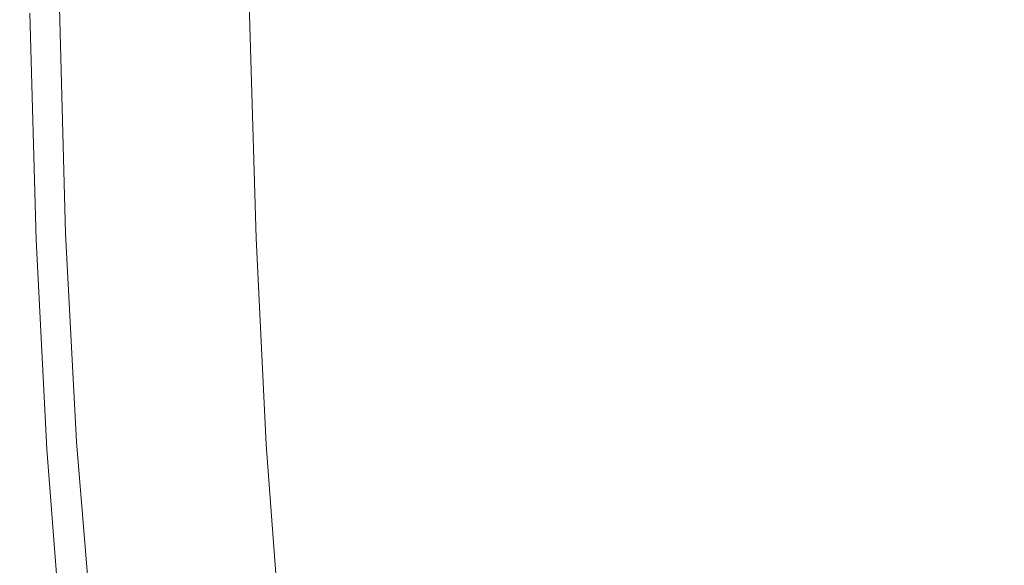
# Model space of a CAD drawing. Extents: x -185 to 185, y -552 to 0.
# Drawn here: x -185 to -160, y -365 to -351 of the extents above; entities that cross this region are included whole.
import ezdxf

# ---------------------------------------------------------------- set-up
doc = ezdxf.new("R2010")
doc.units = 0
doc.header["$MEASUREMENT"] = 0
doc.layers.add('CERAMIKA', color=7, linetype='Continuous', true_color=0x060606)
doc.layers.add('DESKA', color=7, linetype='Continuous', true_color=0x0f0c0f)

msp = doc.modelspace()

# ---------------------------------------------------------------- linework, layer by layer
at = {"layer": 'CERAMIKA', "lineweight": 0}
for points, invisible_edges in [([(-158.851, -347.989, 167.595), (-160.709, -351.292, 178.966), (-161.514, -345.034, 178.966), (-159.648, -341.802, 167.595)], 15), ([(-178.921, -351.088, 375.424), (-177.887, -351.215, 376.308), (-177.976, -344.866, 376.308), (-179.01, -344.684, 375.424)], 7), ([(-177.887, -351.215, 376.308), (-176.337, -351.404, 377.031), (-176.424, -345.139, 377.031), (-177.976, -344.866, 376.308)], 15), ([(-177.227, -351.443, 320.552), (-177.389, -345.831, 320.552), (-176.958, -344.969, 314.394), (-176.797, -350.567, 314.394)], 15), ([(-168.459, -345.118, 223.708), (-167.961, -350.202, 223.708), (-169.039, -352.325, 234.006), (-169.54, -347.208, 234.006)], 15), ([(-162.391, -354.378, 190.404), (-163.205, -348.054, 190.404), (-161.514, -345.034, 178.966), (-160.709, -351.292, 178.966)], 15), ([(-176.337, -351.404, 377.031), (-174.166, -351.671, 377.58), (-174.254, -345.521, 377.58), (-176.424, -345.139, 377.031)], 15), ([(-166.742, -347.868, 212.914), (-165.372, -345.321, 201.766), (-164.728, -350.86, 201.766), (-166.092, -353.453, 212.914)], 15), ([(-174.166, -351.671, 377.58), (-171.272, -352.026, 377.947), (-171.358, -346.03, 377.947), (-174.254, -345.521, 377.58)], 15), ([(-177.656, -352.315, 326.777), (-177.819, -346.69, 326.777), (-177.389, -345.831, 320.552), (-177.227, -351.443, 320.552)], 15), ([(-171.677, -345.812, 252.558), (-171.311, -350.753, 252.558), (-172.02, -352.206, 260.531), (-172.387, -347.244, 260.531)], 15), ([(-174.591, -346.092, 283.845), (-174.336, -351.201, 283.845), (-174.691, -351.929, 288.514), (-174.946, -346.808, 288.514)], 15), ([(-167.552, -352.482, 378.118), (-167.635, -346.685, 378.118), (-171.358, -346.03, 377.947), (-171.272, -352.026, 377.947)], 15), ([(-177.656, -352.315, 326.777), (-178.071, -353.159, 332.917), (-178.234, -347.521, 332.917), (-177.819, -346.69, 326.777)], 15), ([(-174.946, -346.808, 288.514), (-174.691, -351.929, 288.514), (-175.029, -352.623, 293.112), (-175.285, -347.493, 293.112)], 15), ([(-163.207, -353.014, 378.12), (-163.288, -347.45, 378.12), (-167.635, -346.685, 378.118), (-167.552, -352.482, 378.118)], 15), ([(-172.99, -348.463, 267.45), (-172.387, -347.244, 260.531), (-172.02, -352.206, 260.531), (-172.621, -353.442, 267.45)], 15), ([(-169.54, -347.208, 234.006), (-169.039, -352.325, 234.006), (-169.985, -354.233, 243.669), (-170.487, -349.087, 243.669)], 15), ([(-178.071, -353.159, 332.917), (-178.459, -353.947, 338.823), (-178.621, -348.297, 338.823), (-178.234, -347.521, 332.917)], 15), ([(-175.285, -347.493, 293.112), (-175.029, -352.623, 293.112), (-175.368, -353.323, 297.837), (-175.624, -348.183, 297.837)], 15), ([(-158.44, -353.595, 377.98), (-158.519, -348.285, 377.98), (-163.288, -347.45, 378.12), (-163.207, -353.014, 378.12)], 15), ([(-167.961, -350.202, 223.708), (-166.742, -347.868, 212.914), (-166.092, -353.453, 212.914), (-167.308, -355.829, 223.708)], 15), ([(-163.906, -357.244, 201.766), (-164.728, -350.86, 201.766), (-163.205, -348.054, 190.404), (-162.391, -354.378, 190.404)], 15), ([(-157.82, -354.875, 167.595), (-159.665, -358.26, 178.966), (-160.709, -351.292, 178.966), (-158.851, -347.989, 167.595)], 15), ([(-178.459, -353.947, 338.823), (-178.806, -354.655, 344.341), (-178.97, -348.992, 344.341), (-178.621, -348.297, 338.823)], 15), ([(-175.624, -348.183, 297.837), (-175.368, -353.323, 297.837), (-175.726, -354.061, 302.886), (-175.983, -348.911, 302.886)], 15), ([(-173.503, -349.505, 273.51), (-172.99, -348.463, 267.45), (-172.621, -353.442, 267.45), (-173.134, -354.498, 273.51)], 15), ([(-178.806, -354.655, 344.341), (-179.102, -355.254, 349.322), (-179.265, -349.583, 349.322), (-178.97, -348.992, 344.341)], 15), ([(-176.378, -349.715, 308.456), (-175.983, -348.911, 302.886), (-175.726, -354.061, 302.886), (-176.121, -354.877, 308.456)], 15), ([(-170.487, -349.087, 243.669), (-169.985, -354.233, 243.669), (-170.806, -355.924, 252.558), (-171.311, -350.753, 252.558)], 15), ([(-179.331, -355.721, 353.613), (-179.495, -350.043, 353.613), (-179.265, -349.583, 349.322), (-179.102, -355.254, 349.322)], 15), ([(-173.947, -350.406, 278.911), (-173.503, -349.505, 273.51), (-173.134, -354.498, 273.51), (-173.575, -355.412, 278.911)], 15), ([(-176.797, -350.567, 314.394), (-176.378, -349.715, 308.456), (-176.121, -354.877, 308.456), (-176.539, -355.742, 314.394)], 15), ([(-179.503, -356.071, 357.289), (-179.667, -350.387, 357.289), (-179.495, -350.043, 353.613), (-179.331, -355.721, 353.613)], 15), ([(-167.961, -350.202, 223.708), (-167.308, -355.829, 223.708), (-168.381, -357.987, 234.006), (-169.039, -352.325, 234.006)], 15), ([(-179.626, -356.321, 360.422), (-179.79, -350.634, 360.422), (-179.667, -350.387, 357.289), (-179.503, -356.071, 357.289)], 15), ([(-177.227, -351.443, 320.552), (-176.797, -350.567, 314.394), (-176.539, -355.742, 314.394), (-176.969, -356.63, 320.552)], 15), ([(-174.336, -351.201, 283.845), (-173.947, -350.406, 278.911), (-173.575, -355.412, 278.911), (-173.965, -356.219, 283.845)], 15), ([(-179.708, -356.487, 363.086), (-179.757, -356.587, 365.353), (-179.921, -350.896, 365.353), (-179.873, -350.797, 363.086)], 15), ([(-179.708, -356.487, 363.086), (-179.873, -350.797, 363.086), (-179.79, -350.634, 360.422), (-179.626, -356.321, 360.422)], 15), ([(-171.311, -350.753, 252.558), (-170.806, -355.924, 252.558), (-171.513, -357.398, 260.531), (-172.02, -352.206, 260.531)], 15), ([(-179.782, -356.638, 367.296), (-179.79, -356.654, 368.99), (-179.954, -350.962, 368.99), (-179.946, -350.945, 367.296)], 15), ([(-179.687, -356.663, 373.219), (-179.851, -350.974, 373.219), (-179.954, -350.962, 371.921), (-179.79, -356.654, 371.921)], 15), ([(-179.79, -356.654, 371.921), (-179.954, -350.962, 371.921), (-179.954, -350.962, 370.507), (-179.79, -356.654, 370.507)], 15), ([(-179.79, -356.654, 368.99), (-179.79, -356.654, 370.507), (-179.954, -350.962, 370.507), (-179.954, -350.962, 368.99)], 15), ([(-179.757, -356.587, 365.353), (-179.782, -356.638, 367.296), (-179.946, -350.945, 367.296), (-179.921, -350.896, 365.353)], 15), ([(-179.377, -356.687, 374.391), (-179.541, -351.012, 374.391), (-179.851, -350.974, 373.219), (-179.687, -356.663, 373.219)], 15), ([(-178.758, -356.737, 375.424), (-178.921, -351.088, 375.424), (-179.541, -351.012, 374.391), (-179.377, -356.687, 374.391)], 15), ([(-178.758, -356.737, 375.424), (-177.725, -356.82, 376.308), (-177.887, -351.215, 376.308), (-178.921, -351.088, 375.424)], 7), ([(-165.264, -359.889, 212.914), (-166.092, -353.453, 212.914), (-164.728, -350.86, 201.766), (-163.906, -357.244, 201.766)], 15), ([(-177.725, -356.82, 376.308), (-176.176, -356.944, 377.031), (-176.337, -351.404, 377.031), (-177.887, -351.215, 376.308)], 15), ([(-174.336, -351.201, 283.845), (-173.965, -356.219, 283.845), (-174.319, -356.957, 288.514), (-174.691, -351.929, 288.514)], 15), ([(-161.336, -361.419, 190.404), (-162.391, -354.378, 190.404), (-160.709, -351.292, 178.966), (-159.665, -358.26, 178.966)], 15), ([(-177.656, -352.315, 326.777), (-177.227, -351.443, 320.552), (-176.969, -356.63, 320.552), (-177.397, -357.515, 326.777)], 15), ([(-176.176, -356.944, 377.031), (-174.007, -357.118, 377.58), (-174.166, -351.671, 377.58), (-176.337, -351.404, 377.031)], 15), ([(-174.007, -357.118, 377.58), (-171.117, -357.35, 377.947), (-171.272, -352.026, 377.947), (-174.166, -351.671, 377.58)], 15), ([(-174.691, -351.929, 288.514), (-174.319, -356.957, 288.514), (-174.655, -357.661, 293.112), (-175.029, -352.623, 293.112)], 15), ([(-167.399, -357.649, 378.118), (-167.552, -352.482, 378.118), (-171.272, -352.026, 377.947), (-171.117, -357.35, 377.947)], 15), ([(-177.656, -352.315, 326.777), (-177.397, -357.515, 326.777), (-177.812, -358.371, 332.917), (-178.071, -353.159, 332.917)], 15), ([(-172.621, -353.442, 267.45), (-172.02, -352.206, 260.531), (-171.513, -357.398, 260.531), (-172.112, -358.652, 267.45)], 15), ([(-169.039, -352.325, 234.006), (-168.381, -357.987, 234.006), (-169.323, -359.927, 243.669), (-169.985, -354.233, 243.669)], 15), ([(-163.059, -357.996, 378.12), (-163.207, -353.014, 378.12), (-167.552, -352.482, 378.118), (-167.399, -357.649, 378.118)], 15), ([(-175.029, -352.623, 293.112), (-174.655, -357.661, 293.112), (-174.994, -358.37, 297.837), (-175.368, -353.323, 297.837)], 15), ([(-158.296, -358.375, 377.98), (-158.44, -353.595, 377.98), (-163.207, -353.014, 378.12), (-163.059, -357.996, 378.12)], 15), ([(-178.071, -353.159, 332.917), (-177.812, -358.371, 332.917), (-178.199, -359.171, 338.823), (-178.459, -353.947, 338.823)], 15), ([(-175.368, -353.323, 297.837), (-174.994, -358.37, 297.837), (-175.35, -359.119, 302.886), (-175.726, -354.061, 302.886)], 15), ([(-173.134, -354.498, 273.51), (-172.621, -353.442, 267.45), (-172.112, -358.652, 267.45), (-172.623, -359.725, 273.51)], 15), ([(-166.473, -362.312, 223.708), (-167.308, -355.829, 223.708), (-166.092, -353.453, 212.914), (-165.264, -359.889, 212.914)], 15), ([(-178.459, -353.947, 338.823), (-178.199, -359.171, 338.823), (-178.546, -359.888, 344.341), (-178.806, -354.655, 344.341)], 15), ([(-176.121, -354.877, 308.456), (-175.726, -354.061, 302.886), (-175.35, -359.119, 302.886), (-175.744, -359.946, 308.456)], 15), ([(-169.985, -354.233, 243.669), (-169.323, -359.927, 243.669), (-170.141, -361.646, 252.558), (-170.806, -355.924, 252.558)], 15), ([(-173.575, -355.412, 278.911), (-173.134, -354.498, 273.51), (-172.623, -359.725, 273.51), (-173.064, -360.651, 278.911)], 15), ([(-162.842, -364.35, 201.766), (-163.906, -357.244, 201.766), (-162.391, -354.378, 190.404), (-161.336, -361.419, 190.404)], 15), ([(-178.806, -354.655, 344.341), (-178.546, -359.888, 344.341), (-178.84, -360.497, 349.322), (-179.102, -355.254, 349.322)], 15), ([(-176.539, -355.742, 314.394), (-176.121, -354.877, 308.456), (-175.744, -359.946, 308.456), (-176.162, -360.823, 314.394)], 15), ([(-179.331, -355.721, 353.613), (-179.102, -355.254, 349.322), (-178.84, -360.497, 349.322), (-179.07, -360.969, 353.613)], 15), ([(-173.965, -356.219, 283.845), (-173.575, -355.412, 278.911), (-173.064, -360.651, 278.911), (-173.452, -361.47, 283.845)], 15), ([(-179.503, -356.071, 357.289), (-179.331, -355.721, 353.613), (-179.07, -360.969, 353.613), (-179.242, -361.325, 357.289)], 15), ([(-176.969, -356.63, 320.552), (-176.539, -355.742, 314.394), (-176.162, -360.823, 314.394), (-176.591, -361.723, 320.552)], 15), ([(-166.473, -362.312, 223.708), (-167.541, -364.512, 234.006), (-168.381, -357.987, 234.006), (-167.308, -355.829, 223.708)], 15), ([(-179.626, -356.321, 360.422), (-179.503, -356.071, 357.289), (-179.242, -361.325, 357.289), (-179.365, -361.578, 360.422)], 15), ([(-170.806, -355.924, 252.558), (-170.141, -361.646, 252.558), (-170.844, -363.143, 260.531), (-171.513, -357.398, 260.531)], 15), ([(-179.708, -356.487, 363.086), (-179.626, -356.321, 360.422), (-179.365, -361.578, 360.422), (-179.446, -361.747, 363.086)], 15), ([(-173.965, -356.219, 283.845), (-173.452, -361.47, 283.845), (-173.805, -362.218, 288.514), (-174.319, -356.957, 288.514)], 15), ([(-179.757, -356.587, 365.353), (-179.495, -361.848, 365.353), (-179.519, -361.9, 367.296), (-179.782, -356.638, 367.296)], 15), ([(-179.708, -356.487, 363.086), (-179.446, -361.747, 363.086), (-179.495, -361.848, 365.353), (-179.757, -356.587, 365.353)], 15), ([(-179.782, -356.638, 367.296), (-179.519, -361.9, 367.296), (-179.528, -361.917, 368.99), (-179.79, -356.654, 368.99)], 15), ([(-179.687, -356.663, 373.219), (-179.79, -356.654, 371.921), (-179.528, -361.917, 371.921), (-179.425, -361.921, 373.219)], 15), ([(-179.79, -356.654, 371.921), (-179.79, -356.654, 370.507), (-179.528, -361.917, 370.507), (-179.528, -361.917, 371.921)], 15), ([(-179.79, -356.654, 368.99), (-179.528, -361.917, 368.99), (-179.528, -361.917, 370.507), (-179.79, -356.654, 370.507)], 15), ([(-179.377, -356.687, 374.391), (-179.687, -356.663, 373.219), (-179.425, -361.921, 373.219), (-179.116, -361.935, 374.391)], 15), ([(-178.758, -356.737, 375.424), (-179.377, -356.687, 374.391), (-179.116, -361.935, 374.391), (-178.497, -361.964, 375.424)], 15), ([(-178.758, -356.737, 375.424), (-178.497, -361.964, 375.424), (-177.466, -362.011, 376.308), (-177.725, -356.82, 376.308)], 14), ([(-177.725, -356.82, 376.308), (-177.466, -362.011, 376.308), (-175.919, -362.082, 377.031), (-176.176, -356.944, 377.031)], 15), ([(-177.397, -357.515, 326.777), (-176.969, -356.63, 320.552), (-176.591, -361.723, 320.552), (-177.019, -362.62, 326.777)], 15), ([(-176.176, -356.944, 377.031), (-175.919, -362.082, 377.031), (-173.754, -362.182, 377.58), (-174.007, -357.118, 377.58)], 15), ([(-174.319, -356.957, 288.514), (-173.805, -362.218, 288.514), (-174.141, -362.933, 293.112), (-174.655, -357.661, 293.112)], 15), ([(-174.007, -357.118, 377.58), (-173.754, -362.182, 377.58), (-170.868, -362.315, 377.947), (-171.117, -357.35, 377.947)], 15), ([(-164.19, -367.055, 212.914), (-165.264, -359.889, 212.914), (-163.906, -357.244, 201.766), (-162.842, -364.35, 201.766)], 15), ([(-177.397, -357.515, 326.777), (-177.019, -362.62, 326.777), (-177.432, -363.488, 332.917), (-177.812, -358.371, 332.917)], 15), ([(-172.112, -358.652, 267.45), (-171.513, -357.398, 260.531), (-170.844, -363.143, 260.531), (-171.442, -364.418, 267.45)], 15), ([(-167.399, -357.649, 378.118), (-171.117, -357.35, 377.947), (-170.868, -362.315, 377.947), (-167.156, -362.486, 378.118)], 15), ([(-174.655, -357.661, 293.112), (-174.141, -362.933, 293.112), (-174.478, -363.652, 297.837), (-174.994, -358.37, 297.837)], 15), ([(-163.059, -357.996, 378.12), (-167.399, -357.649, 378.118), (-167.156, -362.486, 378.118), (-162.821, -362.685, 378.12)], 15), ([(-167.541, -364.512, 234.006), (-168.478, -366.488, 243.669), (-169.323, -359.927, 243.669), (-168.381, -357.987, 234.006)], 15), ([(-158.296, -358.375, 377.98), (-163.059, -357.996, 378.12), (-162.821, -362.685, 378.12), (-158.066, -362.901, 377.98)], 15), ([(-159.975, -369.057, 190.404), (-161.336, -361.419, 190.404), (-159.665, -358.26, 178.966), (-158.318, -365.819, 178.966)], 15), ([(-177.812, -358.371, 332.917), (-177.432, -363.488, 332.917), (-177.819, -364.299, 338.823), (-178.199, -359.171, 338.823)], 15), ([(-174.994, -358.37, 297.837), (-174.478, -363.652, 297.837), (-174.834, -364.412, 302.886), (-175.35, -359.119, 302.886)], 15), ([(-172.623, -359.725, 273.51), (-172.112, -358.652, 267.45), (-171.442, -364.418, 267.45), (-171.951, -365.507, 273.51)], 15), ([(-178.199, -359.171, 338.823), (-177.819, -364.299, 338.823), (-178.165, -365.026, 344.341), (-178.546, -359.888, 344.341)], 15), ([(-175.744, -359.946, 308.456), (-175.35, -359.119, 302.886), (-174.834, -364.412, 302.886), (-175.227, -365.25, 308.456)], 15), ([(-173.064, -360.651, 278.911), (-172.623, -359.725, 273.51), (-171.951, -365.507, 273.51), (-172.389, -366.448, 278.911)], 15), ([(-178.546, -359.888, 344.341), (-178.165, -365.026, 344.341), (-178.459, -365.644, 349.322), (-178.84, -360.497, 349.322)], 15), ([(-176.162, -360.823, 314.394), (-175.744, -359.946, 308.456), (-175.227, -365.25, 308.456), (-175.643, -366.14, 314.394)], 15), ([(-168.478, -366.488, 243.669), (-169.292, -368.239, 252.558), (-170.141, -361.646, 252.558), (-169.323, -359.927, 243.669)], 15), ([(-165.392, -369.53, 223.708), (-166.473, -362.312, 223.708), (-165.264, -359.889, 212.914), (-164.19, -367.055, 212.914)], 15), ([(-179.07, -360.969, 353.613), (-178.84, -360.497, 349.322), (-178.459, -365.644, 349.322), (-178.687, -366.123, 353.613)], 15), ([(-176.591, -361.723, 320.552), (-176.162, -360.823, 314.394), (-175.643, -366.14, 314.394), (-176.071, -367.053, 320.552)], 15), ([(-173.452, -361.47, 283.845), (-173.064, -360.651, 278.911), (-172.389, -366.448, 278.911), (-172.776, -367.28, 283.845)], 15), ([(-179.242, -361.325, 357.289), (-179.07, -360.969, 353.613), (-178.687, -366.123, 353.613), (-178.859, -366.483, 357.289)], 15), ([(-179.365, -361.578, 360.422), (-179.242, -361.325, 357.289), (-178.859, -366.483, 357.289), (-178.981, -366.741, 360.422)], 15), ([(-173.452, -361.47, 283.845), (-172.776, -367.28, 283.845), (-173.128, -368.04, 288.514), (-173.805, -362.218, 288.514)], 15), ([(-161.469, -372.059, 201.766), (-162.842, -364.35, 201.766), (-161.336, -361.419, 190.404), (-159.975, -369.057, 190.404)], 15), ([(-179.446, -361.747, 363.086), (-179.063, -366.912, 363.086), (-179.112, -367.015, 365.353), (-179.495, -361.848, 365.353)], 15), ([(-179.446, -361.747, 363.086), (-179.365, -361.578, 360.422), (-178.981, -366.741, 360.422), (-179.063, -366.912, 363.086)], 15), ([(-177.019, -362.62, 326.777), (-176.591, -361.723, 320.552), (-176.071, -367.053, 320.552), (-176.497, -367.964, 326.777)], 15), ([(-169.292, -368.239, 252.558), (-169.992, -369.764, 260.531), (-170.844, -363.143, 260.531), (-170.141, -361.646, 252.558)], 15), ([(-179.519, -361.9, 367.296), (-179.137, -367.066, 367.296), (-179.145, -367.084, 368.99), (-179.528, -361.917, 368.99)], 15), ([(-179.425, -361.921, 373.219), (-179.528, -361.917, 371.921), (-179.145, -367.084, 371.921), (-179.042, -367.085, 373.219)], 15), ([(-179.528, -361.917, 371.921), (-179.528, -361.917, 370.507), (-179.145, -367.084, 370.507), (-179.145, -367.084, 371.921)], 15), ([(-179.528, -361.917, 368.99), (-179.145, -367.084, 368.99), (-179.145, -367.084, 370.507), (-179.528, -361.917, 370.507)], 15), ([(-179.495, -361.848, 365.353), (-179.112, -367.015, 365.353), (-179.137, -367.066, 367.296), (-179.519, -361.9, 367.296)], 15), ([(-179.116, -361.935, 374.391), (-179.425, -361.921, 373.219), (-179.042, -367.085, 373.219), (-178.733, -367.09, 374.391)], 15), ([(-178.497, -361.964, 375.424), (-179.116, -361.935, 374.391), (-178.733, -367.09, 374.391), (-178.116, -367.1, 375.424)], 15), ([(-178.497, -361.964, 375.424), (-178.116, -367.1, 375.424), (-177.087, -367.118, 376.308), (-177.466, -362.011, 376.308)], 14), ([(-177.466, -362.011, 376.308), (-177.087, -367.118, 376.308), (-175.544, -367.145, 377.031), (-175.919, -362.082, 377.031)], 15), ([(-175.919, -362.082, 377.031), (-175.544, -367.145, 377.031), (-173.384, -367.182, 377.58), (-173.754, -362.182, 377.58)], 15), ([(-173.805, -362.218, 288.514), (-173.128, -368.04, 288.514), (-173.463, -368.766, 293.112), (-174.141, -362.933, 293.112)], 15), ([(-173.754, -362.182, 377.58), (-173.384, -367.182, 377.58), (-170.503, -367.231, 377.947), (-170.868, -362.315, 377.947)], 15), ([(-167.156, -362.486, 378.118), (-170.868, -362.315, 377.947), (-170.503, -367.231, 377.947), (-166.8, -367.295, 378.118)], 15), ([(-165.392, -369.53, 223.708), (-166.453, -371.777, 234.006), (-167.541, -364.512, 234.006), (-166.473, -362.312, 223.708)], 15), ([(-162.821, -362.685, 378.12), (-167.156, -362.486, 378.118), (-166.8, -367.295, 378.118), (-162.475, -367.368, 378.12)], 15), ([(-177.019, -362.62, 326.777), (-176.497, -367.964, 326.777), (-176.909, -368.844, 332.917), (-177.432, -363.488, 332.917)], 15), ([(-158.066, -362.901, 377.98), (-162.821, -362.685, 378.12), (-162.475, -367.368, 378.12), (-157.73, -367.445, 377.98)], 15), ([(-174.141, -362.933, 293.112), (-173.463, -368.766, 293.112), (-173.798, -369.497, 297.837), (-174.478, -363.652, 297.837)], 15), ([(-170.587, -371.061, 267.45), (-171.442, -364.418, 267.45), (-170.844, -363.143, 260.531), (-169.992, -369.764, 260.531)], 15), ([(-177.432, -363.488, 332.917), (-176.909, -368.844, 332.917), (-177.294, -369.666, 338.823), (-177.819, -364.299, 338.823)], 15), ([(-174.478, -363.652, 297.837), (-173.798, -369.497, 297.837), (-174.152, -370.269, 302.886), (-174.834, -364.412, 302.886)], 15), ([(-177.819, -364.299, 338.823), (-177.294, -369.666, 338.823), (-177.64, -370.404, 344.341), (-178.165, -365.026, 344.341)], 15), ([(-175.227, -365.25, 308.456), (-174.834, -364.412, 302.886), (-174.152, -370.269, 302.886), (-174.544, -371.12, 308.456)], 15), ([(-171.093, -372.17, 273.51), (-171.951, -365.507, 273.51), (-171.442, -364.418, 267.45), (-170.587, -371.061, 267.45)], 15), ([(-166.453, -371.777, 234.006), (-167.383, -373.793, 243.669), (-168.478, -366.488, 243.669), (-167.541, -364.512, 234.006)], 15), ([(-162.806, -374.827, 212.914), (-164.19, -367.055, 212.914), (-162.842, -364.35, 201.766), (-161.469, -372.059, 201.766)], 15)]:
    msp.add_3dface(points, dxfattribs=dict(at, invisible_edges=invisible_edges))
at = {"layer": 'DESKA', "lineweight": 0}
for points, invisible_edges in [([(-175.823, -352.101, 422.983), (-170.575, -349.211, 423.139), (-170.528, -343.824, 423.139), (-175.857, -346.58, 422.983)], 15), ([(-153.919, -344.532, 423.361), (-163.034, -349.841, 423.264), (-162.074, -354.079, 423.264), (-152.717, -348.352, 423.361)], 15), ([(-170.575, -349.211, 423.139), (-170.123, -353.97, 423.139), (-163.034, -349.841, 423.264), (-163.578, -345.358, 423.264)], 15), ([(-170.718, -352.738, 378.833), (-170.673, -347.402, 378.833), (-163.64, -345.517, 378.75), (-163.792, -350.649, 378.75)], 15), ([(-179.572, -354.166, 422.789), (-175.823, -352.101, 422.983), (-175.857, -346.58, 422.983), (-179.664, -348.548, 422.789)], 15), ([(-175.913, -354.306, 379.001), (-175.948, -348.816, 379.001), (-170.673, -347.402, 378.833), (-170.718, -352.738, 378.833)], 15), ([(-154.887, -347.962, 378.685), (-154.23, -352.2, 378.685), (-163.251, -355.208, 378.75), (-163.792, -350.649, 378.75)], 15), ([(-152.717, -348.352, 423.361), (-162.074, -354.079, 423.264), (-160.982, -358.552, 423.264), (-151.39, -352.404, 423.361)], 15), ([(-182.071, -355.542, 422.556), (-179.572, -354.166, 422.789), (-179.664, -348.548, 422.789), (-182.202, -349.861, 422.556)], 15), ([(-179.623, -355.425, 379.32), (-179.716, -349.826, 379.32), (-175.948, -348.816, 379.001), (-175.913, -354.306, 379.001)], 15), ([(-175.823, -352.101, 422.983), (-175.44, -357.067, 422.983), (-170.123, -353.97, 423.139), (-170.575, -349.211, 423.139)], 15), ([(-182.071, -355.542, 422.556), (-182.202, -349.861, 422.556), (-183.724, -350.648, 422.277), (-183.571, -356.367, 422.277)], 15), ([(-182.097, -356.171, 379.856), (-182.227, -350.5, 379.856), (-179.716, -349.826, 379.32), (-179.623, -355.425, 379.32)], 15), ([(-170.123, -353.97, 423.139), (-169.352, -358.533, 423.139), (-162.074, -354.079, 423.264), (-163.034, -349.841, 423.264)], 15), ([(-182.097, -356.171, 379.856), (-183.581, -356.619, 380.676), (-183.735, -350.904, 380.676), (-182.227, -350.5, 379.856)], 13), ([(-183.571, -356.367, 422.277), (-183.724, -350.648, 422.277), (-184.485, -351.042, 421.95), (-184.321, -356.78, 421.95)], 11), ([(-170.718, -352.738, 378.833), (-163.792, -350.649, 378.75), (-163.251, -355.208, 378.75), (-170.268, -357.548, 378.833)], 15), ([(-184.321, -356.78, 421.95), (-184.485, -351.042, 421.95), (-184.739, -351.173, 421.569), (-184.571, -356.918, 421.569)], 15), ([(-184.323, -356.843, 381.846), (-184.571, -356.918, 383.432), (-184.739, -351.173, 383.432), (-184.488, -351.106, 381.846)], 15), ([(-183.581, -356.619, 380.676), (-184.323, -356.843, 381.846), (-184.488, -351.106, 381.846), (-183.735, -350.904, 380.676)], 15), ([(-184.571, -356.918, 421.569), (-184.739, -351.173, 421.569), (-184.739, -351.173, 421.13), (-184.571, -356.918, 421.13)], 15), ([(-184.571, -356.918, 383.432), (-184.571, -356.918, 385.501), (-184.739, -351.173, 385.501), (-184.739, -351.173, 383.432)], 15), ([(-184.571, -356.918, 418.239), (-184.739, -351.173, 418.239), (-184.739, -351.173, 416.971), (-184.571, -356.918, 416.971)], 15), ([(-184.571, -356.918, 416.971), (-184.739, -351.173, 416.971), (-184.739, -351.173, 415.382), (-184.571, -356.918, 415.382)], 15), ([(-184.571, -356.918, 415.382), (-184.739, -351.173, 415.382), (-184.739, -351.173, 413.419), (-184.571, -356.918, 413.419)], 15), ([(-184.571, -356.918, 413.419), (-184.739, -351.173, 413.419), (-184.739, -351.173, 411.03), (-184.571, -356.918, 411.03)], 15), ([(-184.571, -356.918, 418.239), (-184.571, -356.918, 419.236), (-184.739, -351.173, 419.236), (-184.739, -351.173, 418.239)], 15), ([(-184.571, -356.918, 419.236), (-184.571, -356.918, 420.016), (-184.739, -351.173, 420.016), (-184.739, -351.173, 419.236)], 15), ([(-184.571, -356.918, 420.016), (-184.571, -356.918, 420.63), (-184.739, -351.173, 420.63), (-184.739, -351.173, 420.016)], 15), ([(-184.571, -356.918, 420.63), (-184.571, -356.918, 421.13), (-184.739, -351.173, 421.13), (-184.739, -351.173, 420.63)], 15), ([(-184.571, -356.918, 397.981), (-184.739, -351.173, 397.981), (-184.739, -351.173, 394.487), (-184.571, -356.918, 394.487)], 15), ([(-184.571, -356.918, 394.487), (-184.739, -351.173, 394.487), (-184.739, -351.173, 391.157), (-184.571, -356.918, 391.157)], 15), ([(-184.571, -356.918, 391.157), (-184.739, -351.173, 391.157), (-184.739, -351.173, 388.119), (-184.571, -356.918, 388.119)], 15), ([(-184.571, -356.918, 388.119), (-184.739, -351.173, 388.119), (-184.739, -351.173, 385.501), (-184.571, -356.918, 385.501)], 15), ([(-184.571, -356.918, 397.981), (-184.571, -356.918, 401.511), (-184.739, -351.173, 401.511), (-184.739, -351.173, 397.981)], 15), ([(-184.571, -356.918, 401.511), (-184.571, -356.918, 404.948), (-184.739, -351.173, 404.948), (-184.739, -351.173, 401.511)], 15), ([(-184.571, -356.918, 404.948), (-184.571, -356.918, 408.164), (-184.739, -351.173, 408.164), (-184.739, -351.173, 404.948)], 15), ([(-184.571, -356.918, 408.164), (-184.571, -356.918, 411.03), (-184.739, -351.173, 411.03), (-184.739, -351.173, 408.164)], 15), ([(-179.572, -354.166, 422.789), (-179.238, -359.279, 422.789), (-175.44, -357.067, 422.983), (-175.823, -352.101, 422.983)], 15), ([(-154.23, -352.2, 378.685), (-153.037, -356.238, 378.685), (-162.298, -359.599, 378.75), (-163.251, -355.208, 378.75)], 15), ([(-151.39, -352.404, 423.361), (-160.982, -358.552, 423.264), (-160.041, -363.741, 423.264), (-150.351, -357.229, 423.361)], 15), ([(-175.913, -354.306, 379.001), (-170.718, -352.738, 378.833), (-170.268, -357.548, 378.833), (-175.53, -359.303, 379.001)], 15), ([(-175.44, -357.067, 422.983), (-174.81, -361.874, 422.983), (-169.352, -358.533, 423.139), (-170.123, -353.97, 423.139)], 15), ([(-169.352, -358.533, 423.139), (-168.443, -363.334, 423.139), (-160.982, -358.552, 423.264), (-162.074, -354.079, 423.264)], 15), ([(-182.071, -355.542, 422.556), (-181.769, -360.753, 422.556), (-179.238, -359.279, 422.789), (-179.572, -354.166, 422.789)], 15), ([(-179.623, -355.425, 379.32), (-175.913, -354.306, 379.001), (-175.53, -359.303, 379.001), (-179.289, -360.557, 379.32)], 15), ([(-170.268, -357.548, 378.833), (-163.251, -355.208, 378.75), (-162.298, -359.599, 378.75), (-169.501, -362.214, 378.833)], 15), ([(-182.071, -355.542, 422.556), (-183.571, -356.367, 422.277), (-183.289, -361.638, 422.277), (-181.769, -360.753, 422.556)], 15), ([(-182.097, -356.171, 379.856), (-179.623, -355.425, 379.32), (-179.289, -360.557, 379.32), (-181.795, -361.392, 379.856)], 15), ([(-182.097, -356.171, 379.856), (-181.795, -361.392, 379.856), (-183.299, -361.894, 380.676), (-183.581, -356.619, 380.676)], 11), ([(-153.037, -356.238, 378.685), (-151.718, -360.509, 378.685), (-161.212, -364.226, 378.75), (-162.298, -359.599, 378.75)], 15), ([(-183.571, -356.367, 422.277), (-184.321, -356.78, 421.95), (-184.048, -362.081, 421.95), (-183.289, -361.638, 422.277)], 13), ([(-184.321, -356.78, 421.95), (-184.571, -356.918, 421.569), (-184.301, -362.228, 421.569), (-184.048, -362.081, 421.95)], 15), ([(-183.581, -356.619, 380.676), (-183.299, -361.894, 380.676), (-184.051, -362.144, 381.846), (-184.323, -356.843, 381.846)], 15), ([(-184.323, -356.843, 381.846), (-184.051, -362.144, 381.846), (-184.301, -362.228, 383.432), (-184.571, -356.918, 383.432)], 15), ([(-184.571, -356.918, 421.569), (-184.571, -356.918, 421.13), (-184.301, -362.228, 421.13), (-184.301, -362.228, 421.569)], 15), ([(-184.571, -356.918, 383.432), (-184.301, -362.228, 383.432), (-184.301, -362.228, 385.501), (-184.571, -356.918, 385.501)], 15), ([(-184.571, -356.918, 418.239), (-184.571, -356.918, 416.971), (-184.301, -362.228, 416.971), (-184.301, -362.228, 418.239)], 15), ([(-184.571, -356.918, 416.971), (-184.571, -356.918, 415.382), (-184.301, -362.228, 415.382), (-184.301, -362.228, 416.971)], 15), ([(-184.571, -356.918, 415.382), (-184.571, -356.918, 413.419), (-184.301, -362.228, 413.419), (-184.301, -362.228, 415.382)], 15), ([(-184.571, -356.918, 413.419), (-184.571, -356.918, 411.03), (-184.301, -362.228, 411.03), (-184.301, -362.228, 413.419)], 15), ([(-184.571, -356.918, 418.239), (-184.301, -362.228, 418.239), (-184.301, -362.228, 419.236), (-184.571, -356.918, 419.236)], 15), ([(-184.571, -356.918, 419.236), (-184.301, -362.228, 419.236), (-184.301, -362.228, 420.016), (-184.571, -356.918, 420.016)], 15), ([(-184.571, -356.918, 420.016), (-184.301, -362.228, 420.016), (-184.301, -362.228, 420.63), (-184.571, -356.918, 420.63)], 15), ([(-184.571, -356.918, 420.63), (-184.301, -362.228, 420.63), (-184.301, -362.228, 421.13), (-184.571, -356.918, 421.13)], 15), ([(-184.571, -356.918, 397.981), (-184.571, -356.918, 394.487), (-184.301, -362.228, 394.487), (-184.301, -362.228, 397.981)], 15), ([(-184.571, -356.918, 394.487), (-184.571, -356.918, 391.157), (-184.301, -362.228, 391.157), (-184.301, -362.228, 394.487)], 15), ([(-184.571, -356.918, 391.157), (-184.571, -356.918, 388.119), (-184.301, -362.228, 388.119), (-184.301, -362.228, 391.157)], 15), ([(-184.571, -356.918, 388.119), (-184.571, -356.918, 385.501), (-184.301, -362.228, 385.501), (-184.301, -362.228, 388.119)], 15), ([(-184.571, -356.918, 397.981), (-184.301, -362.228, 397.981), (-184.301, -362.228, 401.511), (-184.571, -356.918, 401.511)], 15), ([(-184.571, -356.918, 401.511), (-184.301, -362.228, 401.511), (-184.301, -362.228, 404.948), (-184.571, -356.918, 404.948)], 15), ([(-184.571, -356.918, 404.948), (-184.301, -362.228, 404.948), (-184.301, -362.228, 408.164), (-184.571, -356.918, 408.164)], 15), ([(-184.571, -356.918, 408.164), (-184.301, -362.228, 408.164), (-184.301, -362.228, 411.03), (-184.571, -356.918, 411.03)], 15), ([(-179.238, -359.279, 422.789), (-178.709, -364.26, 422.789), (-174.81, -361.874, 422.983), (-175.44, -357.067, 422.983)], 15), ([(-150.017, -363.369, 423.361), (-150.351, -357.229, 423.361), (-160.041, -363.741, 423.264), (-159.533, -370.126, 423.264)], 15), ([(-175.53, -359.303, 379.001), (-170.268, -357.548, 378.833), (-169.501, -362.214, 378.833), (-174.904, -364.174, 379.001)], 15), ([(-174.81, -361.874, 422.983), (-174.039, -366.921, 422.983), (-168.443, -363.334, 423.139), (-169.352, -358.533, 423.139)], 15), ([(-168.443, -363.334, 423.139), (-167.577, -368.806, 423.139), (-160.041, -363.741, 423.264), (-160.982, -358.552, 423.264)], 15), ([(-181.769, -360.753, 422.556), (-181.308, -365.851, 422.556), (-178.709, -364.26, 422.789), (-179.238, -359.279, 422.789)], 15), ([(-179.289, -360.557, 379.32), (-175.53, -359.303, 379.001), (-174.904, -364.174, 379.001), (-178.762, -365.575, 379.32)], 15), ([(-169.501, -362.214, 378.833), (-162.298, -359.599, 378.75), (-161.212, -364.226, 378.75), (-168.596, -367.117, 378.833)], 15), ([(-181.795, -361.392, 379.856), (-179.289, -360.557, 379.32), (-178.762, -365.575, 379.32), (-181.335, -366.508, 379.856)], 15), ([(-151.718, -360.509, 378.685), (-150.684, -365.444, 378.685), (-160.274, -369.492, 378.75), (-161.212, -364.226, 378.75)], 15), ([(-181.769, -360.753, 422.556), (-183.289, -361.638, 422.277), (-182.868, -366.806, 422.277), (-181.308, -365.851, 422.556)], 15), ([(-181.795, -361.392, 379.856), (-181.335, -366.508, 379.856), (-182.878, -367.069, 380.676), (-183.299, -361.894, 380.676)], 11), ([(-183.289, -361.638, 422.277), (-184.048, -362.081, 421.95), (-183.647, -367.283, 421.95), (-182.868, -366.806, 422.277)], 13), ([(-183.299, -361.894, 380.676), (-182.878, -367.069, 380.676), (-183.65, -367.349, 381.846), (-184.051, -362.144, 381.846)], 15), ([(-178.709, -364.26, 422.789), (-178.036, -369.483, 422.789), (-174.039, -366.921, 422.983), (-174.81, -361.874, 422.983)], 15), ([(-184.048, -362.081, 421.95), (-184.301, -362.228, 421.569), (-183.907, -367.442, 421.569), (-183.647, -367.283, 421.95)], 15), ([(-184.051, -362.144, 381.846), (-183.65, -367.349, 381.846), (-183.907, -367.442, 383.432), (-184.301, -362.228, 383.432)], 15), ([(-184.301, -362.228, 421.569), (-184.301, -362.228, 421.13), (-183.907, -367.442, 421.13), (-183.907, -367.442, 421.569)], 15), ([(-184.301, -362.228, 383.432), (-183.907, -367.442, 383.432), (-183.907, -367.442, 385.501), (-184.301, -362.228, 385.501)], 15), ([(-184.301, -362.228, 418.239), (-184.301, -362.228, 416.971), (-183.907, -367.442, 416.971), (-183.907, -367.442, 418.239)], 15), ([(-184.301, -362.228, 416.971), (-184.301, -362.228, 415.382), (-183.907, -367.442, 415.382), (-183.907, -367.442, 416.971)], 15), ([(-184.301, -362.228, 415.382), (-184.301, -362.228, 413.419), (-183.907, -367.442, 413.419), (-183.907, -367.442, 415.382)], 15), ([(-184.301, -362.228, 413.419), (-184.301, -362.228, 411.03), (-183.907, -367.442, 411.03), (-183.907, -367.442, 413.419)], 15), ([(-184.301, -362.228, 418.239), (-183.907, -367.442, 418.239), (-183.907, -367.442, 419.236), (-184.301, -362.228, 419.236)], 15), ([(-184.301, -362.228, 419.236), (-183.907, -367.442, 419.236), (-183.907, -367.442, 420.016), (-184.301, -362.228, 420.016)], 15), ([(-184.301, -362.228, 420.016), (-183.907, -367.442, 420.016), (-183.907, -367.442, 420.63), (-184.301, -362.228, 420.63)], 15), ([(-184.301, -362.228, 420.63), (-183.907, -367.442, 420.63), (-183.907, -367.442, 421.13), (-184.301, -362.228, 421.13)], 15), ([(-184.301, -362.228, 397.981), (-184.301, -362.228, 394.487), (-183.907, -367.442, 394.487), (-183.907, -367.442, 397.981)], 15), ([(-184.301, -362.228, 394.487), (-184.301, -362.228, 391.157), (-183.907, -367.442, 391.157), (-183.907, -367.442, 394.487)], 15), ([(-184.301, -362.228, 391.157), (-184.301, -362.228, 388.119), (-183.907, -367.442, 388.119), (-183.907, -367.442, 391.157)], 15), ([(-184.301, -362.228, 388.119), (-184.301, -362.228, 385.501), (-183.907, -367.442, 385.501), (-183.907, -367.442, 388.119)], 15), ([(-184.301, -362.228, 397.981), (-183.907, -367.442, 397.981), (-183.907, -367.442, 401.511), (-184.301, -362.228, 401.511)], 15), ([(-184.301, -362.228, 401.511), (-183.907, -367.442, 401.511), (-183.907, -367.442, 404.948), (-184.301, -362.228, 404.948)], 15), ([(-184.301, -362.228, 404.948), (-183.907, -367.442, 404.948), (-183.907, -367.442, 408.164), (-184.301, -362.228, 408.164)], 15), ([(-184.301, -362.228, 408.164), (-183.907, -367.442, 408.164), (-183.907, -367.442, 411.03), (-184.301, -362.228, 411.03)], 15), ([(-174.904, -364.174, 379.001), (-169.501, -362.214, 378.833), (-168.596, -367.117, 378.833), (-174.134, -369.285, 379.001)], 15), ([(-174.039, -366.921, 422.983), (-173.229, -372.605, 422.983), (-167.577, -368.806, 423.139), (-168.443, -363.334, 423.139)], 15), ([(-166.934, -375.382, 423.139), (-159.533, -370.126, 423.264), (-160.041, -363.741, 423.264), (-167.577, -368.806, 423.139)], 15), ([(-181.308, -365.851, 422.556), (-180.7, -371.191, 422.556), (-178.036, -369.483, 422.789), (-178.709, -364.26, 422.789)], 15), ([(-178.762, -365.575, 379.32), (-174.904, -364.174, 379.001), (-174.134, -369.285, 379.001), (-178.09, -370.834, 379.32)], 15), ([(-168.596, -367.117, 378.833), (-161.212, -364.226, 378.75), (-160.274, -369.492, 378.75), (-167.732, -372.64, 378.833)], 15)]:
    msp.add_3dface(points, dxfattribs=dict(at, invisible_edges=invisible_edges))

doc.saveas('drawing.dxf')
